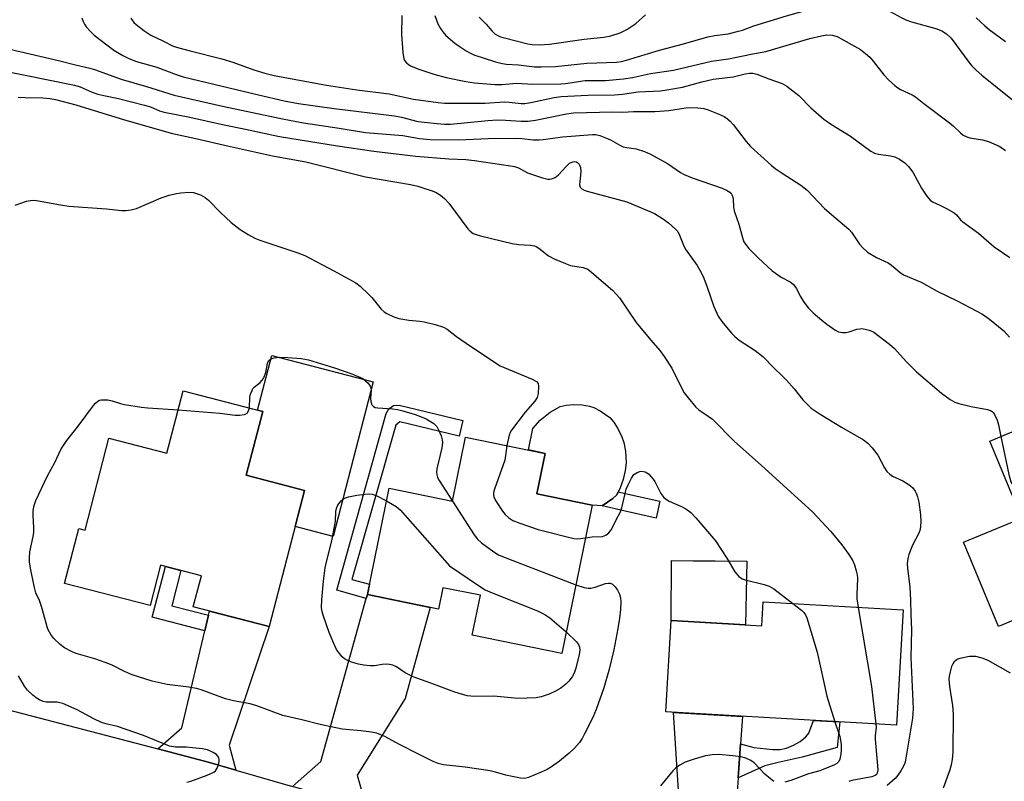
# Model space of a CAD drawing. Units: inches. Extents: x 1261763 to 1267763, y 509453 to 513454.
# Drawn here: x 1264044 to 1264312, y 511850 to 512057 of the extents above; entities that cross this region are included whole.
import ezdxf

# ---------------------------------------------------------------- set-up
doc = ezdxf.new("R2010")
doc.units = ezdxf.units.IN
doc.header["$MEASUREMENT"] = 0
for name, color, linetype in [('BLDG-Footprint', 5, 'Continuous'), ('CULTRL-Pad', 6, 'Continuous'), ('TRANS-Driveway', 251, 'Continuous'), ('TRANS-Non Street Sidewalk', 7, 'Continuous'), ('TRANS-Road', 130, 'Continuous'), ('Undefined', 1, 'Continuous')]:
    doc.layers.add(name, color=color, linetype=linetype)

msp = doc.modelspace()

# ---------------------------------------------------------------- linework, layer by layer
at = {"layer": 'BLDG-Footprint'}
for points, elevation in [([(1264110.42, 511950.24), (1264105.92, 511932.87), (1264121.75, 511928.77), (1264112.17, 511891.81), (1264091.55, 511897.15), (1264093.73, 511905.6), (1264082.67, 511908.47), (1264079.83, 511897.48), (1264056.56, 511903.5), (1264060.42, 511918.42), (1264062.13, 511917.98), (1264068.61, 511943), (1264084.36, 511938.92), (1264088.75, 511955.85)], 447.59), ([(1264327.27, 511950.17), (1264332.03, 511938.67), (1264342.06, 511942.83), (1264345.43, 511934.72), (1264360.79, 511941.08), (1264369.8, 511919.34), (1264356.6, 511913.87), (1264358.67, 511908.87), (1264331.95, 511897.8), (1264330.89, 511900.37), (1264310.34, 511891.85), (1264300.87, 511914.7), (1264321.95, 511923.44), (1264320.08, 511927.97), (1264314.8, 511925.78), (1264308.01, 511942.18)], 437.87), ([(1264184.86, 511927.8), (1264199.9, 511924.73), (1264191.67, 511884.5), (1264167.35, 511889.48), (1264169.56, 511900.28), (1264159.4, 511902.36), (1264158.21, 511896.55), (1264138.84, 511900.51), (1264144.75, 511929.4), (1264162.01, 511925.87), (1264165.56, 511943.24), (1264187.12, 511938.83)], 446.89), ([(1264284.46, 511896.31), (1264282.67, 511865.01), (1264219.99, 511868.6), (1264221.41, 511893.44), (1264246.02, 511892.03), (1264246.39, 511898.49)], 443.77)]:
    msp.add_lwpolyline(points, close=True, dxfattribs=dict(at, elevation=elevation))
at = {"layer": 'CULTRL-Pad'}
for points in [[(1264140.41, 511958.29), (1264129.52, 511916.27), (1264119.2, 511918.95), (1264121.75, 511928.77), (1264105.92, 511932.87), (1264110.41, 511950.24), (1264109.03, 511950.6), (1264112.86, 511965.42)], [(1264205.54, 511926.56), (1264202.68, 511924.54), (1264199.9, 511924.73), (1264184.86, 511927.8), (1264187.12, 511938.83), (1264182.66, 511939.75), (1264183.85, 511945.57), (1264185.83, 511947.81), (1264188.55, 511950.01), (1264191.22, 511951.52), (1264192.85, 511951.92), (1264194.83, 511952.07), (1264197.2, 511951.98), (1264199.19, 511951.67), (1264200.4, 511951.25), (1264202.1, 511950.4), (1264204.75, 511948.58), (1264205.82, 511947.35), (1264206.84, 511945.72), (1264207.88, 511943.61), (1264208.57, 511941.75), (1264208.99, 511939.42), (1264209.14, 511936.29), (1264208.9, 511934.16), (1264208.33, 511931.74), (1264207.45, 511929.17), (1264207.04, 511928.38), (1264206.62, 511927.58)], [(1264241.94, 511909.54), (1264241.59, 511892.29), (1264221.41, 511893.44), (1264221.46, 511909.7), (1264227.34, 511909.65), (1264233.33, 511909.61)]]:
    msp.add_lwpolyline(points, close=True, dxfattribs=at)
at = {"layer": 'TRANS-Driveway'}
for points in [[(1264138.57, 511842.55), (1264118.51, 511848.36), (1264126.21, 511855.11), (1264138.54, 511899.43), (1264138.84, 511900.51), (1264155.88, 511897.02), (1264149.12, 511872.23), (1264136.07, 511851.46)], [(1264103.13, 511852.81), (1264095.95, 511854.89), (1264081.95, 511858.55), (1264088.47, 511864.26), (1264094.71, 511890.61), (1264095.72, 511894.87), (1264095.99, 511896), (1264112.17, 511891.81), (1264101.26, 511859.56)], [(1264240.24, 511859.98), (1264239.6, 511850.74), (1264238.46, 511834.06), (1264242.4, 511825.23), (1264237.89, 511825.14), (1264233.39, 511825.14), (1264228.88, 511825.21), (1264224.38, 511825.37), (1264219.88, 511825.6), (1264224.22, 511834.61), (1264222.03, 511868.48), (1264240.75, 511867.41)]]:
    msp.add_lwpolyline(points, close=True, dxfattribs=at)
at = {"layer": 'TRANS-Non Street Sidewalk'}
for points in [[(1264138.84, 511900.51), (1264138.54, 511899.43), (1264130.56, 511901.65), (1264143.93, 511949.7), (1264144.72, 511950.96), (1264145.97, 511951.82), (1264147.51, 511951.91), (1264164.8, 511947.75), (1264163.78, 511943.5), (1264147.7, 511947.37), (1264146.56, 511946.52), (1264134.66, 511904.57), (1264139.41, 511903.32)], [(1264218.36, 511925.88), (1264217.34, 511921.28), (1264208.91, 511923.15), (1264202.68, 511924.54), (1264205.54, 511926.56), (1264206.62, 511927.58), (1264207.04, 511928.38), (1264208.91, 511927.97)], [(1264095.72, 511894.87), (1264094.71, 511890.61), (1264080.37, 511894.33), (1264083.95, 511908.14), (1264088.2, 511907.03), (1264085.72, 511897.46)], [(1264239.6, 511850.74), (1264240.24, 511859.98), (1264243.91, 511858.93), (1264249.03, 511858.38), (1264251.04, 511858.43), (1264252.72, 511858.74), (1264254.69, 511859.58), (1264256.47, 511860.62), (1264258, 511861.82), (1264258.81, 511862.81), (1264260.12, 511866.3), (1264267.24, 511865.89), (1264266.5, 511858.94), (1264257.04, 511856.32), (1264250.49, 511854.92), (1264246.86, 511853.95)]]:
    msp.add_lwpolyline(points, close=True, dxfattribs=at)
at = {"layer": 'TRANS-Road'}
msp.add_lwpolyline([(1264022.84, 511874.01), (1264081.95, 511858.55), (1264095.95, 511854.89), (1264103.13, 511852.81), (1264118.51, 511848.36)], dxfattribs=at)
at = {"layer": 'Undefined'}
for points, elevation in [([(1264243.84, 512054.92), (1264252.7, 512057.66), (1264262.06, 512060.31), (1264263.64, 512060.9), (1264267.08, 512062.48), (1264267.93, 512062.64), (1264268.8, 512062.66), (1264272.52, 512062.23), (1264275.16, 512061.64), (1264276.25, 512061.19), (1264278.91, 512059.88), (1264283.88, 512057.16), (1264285.17, 512056.55), (1264286.75, 512056.01), (1264293.29, 512054.18), (1264294.94, 512053.55), (1264296.19, 512052.79), (1264297.45, 512051.55), (1264302.31, 512045.06), (1264303.05, 512044.19), (1264304.27, 512042.94), (1264305.81, 512041.57), (1264314.15, 512034.81)], 430), ([(1264061.29, 512057.13), (1264061.61, 512056.09), (1264061.97, 512055.35), (1264062.47, 512054.67), (1264063.61, 512053.37), (1264064.63, 512052.38), (1264069.98, 512048.37), (1264072.43, 512046.84), (1264073.99, 512046.09), (1264076.08, 512045.28), (1264081.64, 512043.68), (1264086.86, 512041.72), (1264088.82, 512041.11), (1264109.26, 512036.18), (1264116.24, 512034.58), (1264120.14, 512033.87), (1264129.86, 512032.45), (1264146.25, 512030.47), (1264148.16, 512030.12), (1264152.55, 512028.98), (1264157.8, 512028.37), (1264159.83, 512028.24), (1264161.46, 512028.27), (1264171.56, 512029.22), (1264174.22, 512029.39), (1264176.35, 512029.35), (1264180.64, 512029.07), (1264182.56, 512029.08), (1264184.56, 512029.33), (1264192.94, 512031), (1264194.87, 512031.28), (1264205.46, 512031.58), (1264208.28, 512031.53), (1264211.2, 512031.64), (1264216.96, 512031.65), (1264220.78, 512031.94), (1264225.43, 512032.65), (1264226.48, 512032.75), (1264228.67, 512032.68), (1264230.32, 512032.45), (1264231.43, 512032.14), (1264234.2, 512031.08), (1264235.78, 512030.32), (1264236.67, 512029.71), (1264237.48, 512029.01), (1264238.24, 512028.15), (1264241.8, 512023.54), (1264242.93, 512022.19), (1264248.57, 512017.12), (1264249.71, 512016.23), (1264251.59, 512014.94), (1264256.62, 512011.7), (1264258.39, 512010.32), (1264263.08, 512005.35), (1264266.14, 512002.67), (1264269.7, 511999.74), (1264270.4, 511998.9), (1264272.56, 511995.68), (1264273.46, 511994.64), (1264274.72, 511993.51), (1264277.16, 511991.99), (1264280.36, 511990.62), (1264281.32, 511989.93), (1264283.61, 511987.99), (1264284.57, 511987.34), (1264289.37, 511985.33), (1264293.71, 511982.89), (1264299.13, 511980.22), (1264305.97, 511976.65), (1264307.9, 511975.29), (1264311.78, 511972.1), (1264313.35, 511970.37)], 436), ([(1264074.55, 512057.03), (1264075.39, 512055.86), (1264075.99, 512055.26), (1264078.08, 512053.68), (1264080.02, 512052.4), (1264083.31, 512050.83), (1264086.08, 512049.4), (1264087.57, 512048.92), (1264090.69, 512048.12)], 434), ([(1264148.18, 512057.78), (1264148.12, 512052.58), (1264148.47, 512047.68), (1264148.74, 512046.01), (1264148.97, 512045.52), (1264149.49, 512044.87), (1264149.92, 512044.5), (1264150.58, 512044.11), (1264152.55, 512043.28), (1264156.9, 512041.77), (1264160.26, 512040.94), (1264165.59, 512039.81), (1264167.94, 512039.49), (1264173.58, 512038.97), (1264175.5, 512038.97), (1264179.41, 512039.36), (1264183.82, 512039.08), (1264191.43, 512039.18), (1264192.72, 512039.3), (1264198.03, 512040.09), (1264203.57, 512040.06), (1264208.46, 512040.56), (1264210.94, 512040.93), (1264215.81, 512041.97), (1264222.08, 512042.93), (1264232.39, 512045.32), (1264236.95, 512045.98), (1264243.62, 512047.35), (1264247.13, 512047.93), (1264259.11, 512051.49), (1264262.26, 512052.24), (1264263.7, 512052.49), (1264265.15, 512052.43), (1264266.55, 512052.04), (1264272.83, 512048.47), (1264274.25, 512047.44), (1264275.35, 512046.47), (1264276.3, 512045.36), (1264279.16, 512041.62), (1264280.57, 512040.18), (1264282.06, 512038.81), (1264282.75, 512038.29), (1264283.76, 512037.69), (1264286.91, 512036.21), (1264287.81, 512035.68), (1264290.05, 512033.87), (1264297, 512028.63), (1264298.13, 512027.7), (1264300.07, 512025.84), (1264300.76, 512025.29), (1264301.72, 512024.8), (1264302.52, 512024.55), (1264305.98, 512024.02), (1264307.61, 512023.54), (1264310.54, 512022.26), (1264311.29, 512021.81), (1264312.24, 512021.09)], 432), ([(1264157.14, 512057.73), (1264158.03, 512055.52), (1264158.7, 512054.23), (1264159.32, 512053.28), (1264160.18, 512052.29), (1264162.64, 512050.25), (1264163.79, 512049.38), (1264165.73, 512048.14), (1264166.73, 512047.57), (1264167.81, 512047.09), (1264173.68, 512045.15), (1264175.1, 512044.8), (1264176.56, 512044.56), (1264179.88, 512044.38), (1264184.25, 512043.82), (1264186.1, 512043.8), (1264189.96, 512043.93), (1264198.48, 512044.8), (1264206.59, 512045.08), (1264207.94, 512045.27), (1264209.31, 512045.59), (1264218.2, 512048.35), (1264224.74, 512050.03), (1264231.38, 512051.97), (1264233.3, 512052.35), (1264236.93, 512052.8), (1264239.37, 512053.36), (1264240.75, 512053.79), (1264243.84, 512054.92)], 430), ([(1264169.25, 512057.3), (1264171.09, 512055.35), (1264172.64, 512053.56), (1264173.47, 512052.78), (1264174.11, 512052.37), (1264175.01, 512051.97), (1264176.12, 512051.64), (1264182.48, 512050.03), (1264183.6, 512049.85), (1264185.6, 512049.76), (1264188.36, 512049.95), (1264197.78, 512051.3), (1264203.15, 512051.88), (1264205.03, 512052.25), (1264207.51, 512053.07), (1264209.37, 512053.95), (1264211.8, 512055.61), (1264214.4, 512057.92)], 428), ([(1264304.33, 512057.13), (1264306.61, 512054.95), (1264307.8, 512053.94), (1264312.28, 512050.69)], 428), ([(1264036.16, 512049.88), (1264055.29, 512045.46), (1264059.54, 512044.32), (1264063.4, 512043.47), (1264064.73, 512043.11), (1264071.91, 512040.43), (1264078.79, 512038.5), (1264086.35, 512036.15), (1264099.45, 512033.13), (1264115.8, 512029.66), (1264121.49, 512028.62), (1264131.14, 512027.16), (1264138.38, 512025.97), (1264148.52, 512025.12), (1264153.02, 512024.38), (1264155.9, 512024.09), (1264163.74, 512023.98), (1264171.71, 512024.32), (1264179.11, 512024.42), (1264180.82, 512024.35), (1264184.02, 512024.01), (1264185.5, 512023.97), (1264186.65, 512024.05), (1264191.84, 512024.77), (1264199.99, 512025.4), (1264200.86, 512025.4), (1264201.98, 512025.19), (1264203.84, 512024.46), (1264204.88, 512023.97), (1264207.41, 512022.52), (1264208.37, 512022.1), (1264209.38, 512021.88), (1264211.87, 512021.55), (1264214.14, 512020.82), (1264215.78, 512020.11), (1264220.44, 512017.55), (1264223.94, 512015.14), (1264224.95, 512014.57), (1264227.14, 512013.65), (1264235.28, 512010.84), (1264236.44, 512010.34), (1264237.32, 512009.77), (1264237.84, 512009.18), (1264238.06, 512008.7), (1264238.21, 512007.87), (1264238.33, 512005.82), (1264238.55, 512004.72), (1264239.76, 512001.04), (1264240.84, 511997.06), (1264241.14, 511996.31), (1264241.56, 511995.62), (1264242.53, 511994.5), (1264245.05, 511991.95), (1264248.86, 511988.44), (1264251.25, 511986.69), (1264253.74, 511985.41), (1264254.56, 511984.8), (1264255.43, 511983.65), (1264256.43, 511981.53), (1264257.52, 511979.83), (1264258.74, 511978.23), (1264259.95, 511977.03), (1264262.33, 511974.99), (1264263.71, 511973.92), (1264265.89, 511972.39), (1264266.91, 511971.87), (1264267.94, 511971.66), (1264268.99, 511971.66), (1264269.77, 511971.83), (1264271.86, 511972.53), (1264272.69, 511972.69), (1264273.25, 511972.71), (1264274.09, 511972.6), (1264275.19, 511972.33), (1264275.97, 511972.03), (1264276.48, 511971.74), (1264280.71, 511968.48), (1264282.06, 511967.34), (1264285.23, 511963.79), (1264288.04, 511961), (1264294.85, 511955.16), (1264297.24, 511953.43), (1264298.51, 511952.7), (1264299.58, 511952.33), (1264302.94, 511951.52), (1264307.34, 511950.74), (1264308.15, 511950.5), (1264308.62, 511950.24), (1264308.99, 511949.87), (1264309.3, 511949.41), (1264310.02, 511947.83), (1264310.37, 511946.54), (1264311.02, 511943.43)], 438), ([(1264090.69, 512048.12), (1264099.26, 512046.01), (1264102.26, 512045.07), (1264108, 512042.95), (1264110.98, 512042.07), (1264113.56, 512041.45), (1264127.71, 512038.78), (1264136.01, 512037.58), (1264144.76, 512036.48), (1264151.34, 512035.06), (1264158.13, 512034.12), (1264159.82, 512033.97), (1264170.84, 512033.97), (1264176.04, 512034.29), (1264177.38, 512034.22), (1264180.6, 512033.87), (1264181.61, 512033.86), (1264183.28, 512034.11), (1264189.65, 512035.46), (1264191.53, 512035.72), (1264198.72, 512036.09), (1264206.03, 512036.19), (1264208.21, 512036.42), (1264212.46, 512037.04), (1264218.48, 512037.29), (1264220.77, 512037.63), (1264224.45, 512038.31), (1264229.75, 512039.74), (1264232.81, 512040.46), (1264238.21, 512041.09), (1264241.55, 512041.88), (1264242.7, 512042.06), (1264243.58, 512042.06), (1264244.72, 512041.8), (1264247.97, 512040.52), (1264251.59, 512039.29), (1264252.84, 512038.55), (1264256.09, 512036.05), (1264259.34, 512032.67), (1264262.88, 512029.56), (1264264.98, 512028.15), (1264270.17, 512024.94), (1264275.67, 512020.89), (1264276.67, 512020.38), (1264277.78, 512020.06), (1264281, 512019.64), (1264282.14, 512019.4), (1264283.42, 512018.74), (1264284.86, 512017.74), (1264285.87, 512016.75), (1264287.04, 512015.16), (1264289.47, 512010.82), (1264290.87, 512008.67), (1264291.74, 512007.6), (1264292.42, 512007.13), (1264294.4, 512006.28), (1264296.24, 512005.33), (1264298.27, 512004.14), (1264298.91, 512003.58), (1264300.06, 512002.29), (1264300.7, 512001.69), (1264304.9, 511998.61), (1264309.19, 511994.92), (1264313.46, 511991.98)], 434), ([(1264032.34, 512044.26), (1264059.23, 512038.81), (1264060.82, 512038.34), (1264064.09, 512036.92), (1264065.62, 512036.39), (1264067.22, 512035.98), (1264071.2, 512035.24), (1264078.25, 512033.4), (1264079.93, 512032.9), (1264082.38, 512031.89), (1264083.66, 512031.48), (1264090.59, 512030.14), (1264099.46, 512028.11), (1264105.69, 512026.91), (1264114.95, 512024.92), (1264130.7, 512022.32), (1264140.63, 512020.94), (1264151.99, 512019.57), (1264160.99, 512018.83), (1264165.63, 512018.62), (1264167.98, 512018.41), (1264177.72, 512016.96), (1264178.86, 512016.71), (1264179.95, 512016.35), (1264182.4, 512015.04), (1264183.44, 512014.61), (1264186.47, 512013.67), (1264187.85, 512013.34), (1264188.4, 512013.3), (1264188.92, 512013.36), (1264189.91, 512013.73), (1264190.8, 512014.48), (1264192.83, 512016.74), (1264193.8, 512017.61), (1264194.22, 512017.86), (1264194.72, 512018.03), (1264195.23, 512018.07), (1264195.69, 512017.97), (1264196.05, 512017.76), (1264196.37, 512017.38), (1264196.78, 512016.42), (1264196.85, 512015.29), (1264196.55, 512012.64), (1264196.53, 512011.8), (1264196.72, 512011.12), (1264197.11, 512010.68), (1264197.8, 512010.31), (1264198.6, 512010.05), (1264209.35, 512007.17), (1264215.01, 512004.83), (1264216.86, 512003.97), (1264219.03, 512002.65), (1264220.64, 512001.4), (1264222.62, 511999.68), (1264223.19, 511999.04), (1264223.7, 511998.13), (1264224.72, 511995.35), (1264225.19, 511994.39), (1264228.51, 511989.84), (1264229.58, 511987.91), (1264230.27, 511986.38), (1264231.21, 511983.93), (1264232.99, 511978.72), (1264234.19, 511976.13), (1264235.13, 511974.67), (1264237.78, 511971.44), (1264238.58, 511970.63), (1264239.86, 511969.59), (1264244.19, 511966.8), (1264246.28, 511965.17), (1264249.38, 511961.94), (1264251.52, 511959.95), (1264252.73, 511958.71), (1264254.87, 511956.36), (1264257.21, 511953.34), (1264259.49, 511951.15), (1264261.91, 511949.51), (1264267.68, 511945.97), (1264273.66, 511942.48), (1264274.87, 511941.63), (1264276.03, 511940.38), (1264277.6, 511938.31), (1264279.34, 511934.89), (1264280.01, 511933.95), (1264280.84, 511933.15), (1264281.54, 511932.64), (1264284.33, 511931.34), (1264285.55, 511930.64), (1264286.46, 511930.01), (1264287.04, 511929.46), (1264287.67, 511928.6), (1264288.05, 511927.87), (1264288.35, 511927.04), (1264288.69, 511925.6), (1264289.12, 511922.17), (1264289.22, 511920.4), (1264289.17, 511918.92), (1264288.94, 511917.9), (1264288.67, 511917.14), (1264287.01, 511913.86), (1264285.97, 511911.4), (1264285.7, 511910.31), (1264285.56, 511908.96), (1264285.62, 511907.54), (1264286.25, 511902.57), (1264286.48, 511898.91), (1264286.52, 511895.1), (1264286.74, 511890.94), (1264286.5, 511883.36), (1264287.17, 511869.43), (1264286.98, 511866.88), (1264285.08, 511855.56), (1264284.86, 511854.7), (1264284.54, 511853.89), (1264283.84, 511852.62), (1264283.04, 511851.41), (1264282.25, 511850.53), (1264280.12, 511848.61)], 440), ([(1264043.96, 512035.58), (1264045.89, 512035.44), (1264050.68, 512035.41), (1264052.66, 512035.22), (1264054.1, 512034.97), (1264059.64, 512033.47), (1264072.88, 512029.37), (1264085.93, 512025.74), (1264092.27, 512024.38), (1264100.84, 512022.34), (1264113.04, 512019.61), (1264122.16, 512018), (1264138.38, 512013.93), (1264150.56, 512011.81), (1264152.53, 512011.39), (1264153.96, 512010.97), (1264156.5, 512010.09), (1264157.53, 512009.65), (1264158.68, 512008.99), (1264159.84, 512008.09), (1264161.03, 512006.77), (1264166.16, 511999.79), (1264166.76, 511999.15), (1264167.63, 511998.56), (1264168.41, 511998.23), (1264169.55, 511997.91), (1264178.19, 511995.84), (1264179.91, 511995.55), (1264183.14, 511995.4), (1264184.25, 511995.2), (1264184.74, 511995), (1264185.48, 511994.53), (1264188.04, 511992.48), (1264189.61, 511991.65), (1264192.66, 511990.38), (1264194.06, 511989.88), (1264197.49, 511989.33), (1264198.25, 511989.07), (1264198.73, 511988.82), (1264199.86, 511987.97), (1264205.44, 511983.13), (1264206.5, 511982.11), (1264207.4, 511981.05), (1264211.92, 511974.35), (1264215.87, 511969.54), (1264218.29, 511966.74), (1264219.49, 511965.14), (1264221.55, 511962), (1264224.02, 511956.98), (1264224.94, 511955.28), (1264226, 511953.88), (1264228.08, 511951.42), (1264228.92, 511950.64), (1264231.5, 511948.96), (1264232.6, 511948.09), (1264238.53, 511942.15), (1264245.99, 511935.5), (1264259.81, 511922.93), (1264264.77, 511917.58), (1264267.78, 511914.03), (1264269.66, 511911.4), (1264270.76, 511909.66), (1264271.2, 511908.6), (1264271.7, 511906.93), (1264271.97, 511905.81), (1264272.06, 511904.96), (1264271.82, 511900.52), (1264271.89, 511899.34), (1264272.23, 511897.01)], 442), ([(1264043.13, 512006.26), (1264046.25, 512007.29), (1264047.3, 512007.53), (1264048.12, 512007.56), (1264048.98, 512007.46), (1264055.49, 512006.32), (1264057.73, 512006), (1264067.95, 512005.21), (1264072.07, 512004.8), (1264073.25, 512004.79), (1264074.69, 512004.98), (1264076.1, 512005.33), (1264082.82, 512008.2), (1264085.02, 512008.91), (1264086.99, 512009.39), (1264088.13, 512009.58), (1264090.44, 512009.74), (1264091.57, 512009.64), (1264093.51, 512009.03), (1264094.77, 512008.35), (1264095.64, 512007.58), (1264098.92, 512004.24), (1264101.81, 512001.51), (1264104.31, 511999.65), (1264106.47, 511998.27), (1264108.26, 511997.31), (1264109.59, 511996.74), (1264119.98, 511993.3), (1264121.9, 511992.54), (1264129.72, 511988.42), (1264135.71, 511985.11), (1264136.88, 511984.23), (1264139.25, 511982.02), (1264140.04, 511981.17), (1264142.56, 511978.03), (1264143.4, 511977.29), (1264144.13, 511976.82), (1264146.01, 511975.9), (1264147.38, 511975.45), (1264150.16, 511974.98), (1264153.09, 511974.74), (1264154.24, 511974.55), (1264157.26, 511973.86), (1264159.51, 511973.14), (1264160.51, 511972.55), (1264163.09, 511970.58), (1264166.9, 511967.9), (1264174.97, 511962.64), (1264177.12, 511961.66), (1264183.62, 511959.02), (1264184.82, 511958.39), (1264185.25, 511957.82), (1264185.37, 511957.07), (1264185.24, 511955.08), (1264184.97, 511953.99), (1264184.34, 511953.01), (1264181.72, 511949.99), (1264177.98, 511945.16), (1264177.61, 511944.5), (1264177.34, 511943.81), (1264176.76, 511940.95)], 444), ([(1264106.78, 511951.18), (1264106.93, 511954.06), (1264107.11, 511954.9), (1264107.5, 511955.95), (1264107.76, 511956.42), (1264108.1, 511956.81), (1264109.75, 511958.09), (1264110.58, 511959.2), (1264111.27, 511960.76), (1264111.75, 511963.2), (1264112.02, 511963.92), (1264112.54, 511964.4), (1264113.55, 511964.75), (1264114.95, 511964.96), (1264117.2, 511964.91), (1264120.85, 511964.59), (1264122.88, 511964.25), (1264129.92, 511962.08), (1264134.61, 511960.41), (1264137.62, 511959.13), (1264139.08, 511957.92), (1264139.62, 511957.12), (1264139.78, 511956.63), (1264139.88, 511955.9), (1264139.73, 511953.72), (1264139.76, 511952.92), (1264140.08, 511952.03), (1264140.51, 511951.52), (1264140.94, 511951.31), (1264141.71, 511951.16), (1264145.64, 511950.91), (1264147.04, 511950.75), (1264148.46, 511950.39), (1264151.83, 511949.35), (1264153.78, 511948.7), (1264154.85, 511948.19), (1264156.89, 511946.94), (1264157.7, 511946.16), (1264158.22, 511945.18), (1264158.86, 511943.61), (1264159.19, 511942.54), (1264159.28, 511941.72), (1264159.07, 511940.31), (1264157.72, 511934.62), (1264157.63, 511933.77), (1264157.7, 511933.03), (1264157.93, 511932.28), (1264158.34, 511931.5), (1264161.98, 511925.88)], 446), ([(1264195.49, 511903.17), (1264197.75, 511902.4), (1264198.81, 511902.24), (1264199.61, 511902.23), (1264200.73, 511902.46), (1264203.52, 511903.47), (1264204.34, 511903.6), (1264204.86, 511903.56), (1264205.5, 511903.27), (1264206.2, 511902.6), (1264206.84, 511901.66), (1264207.34, 511900.63), (1264207.62, 511899.6), (1264207.71, 511898.49), (1264207.62, 511896.42), (1264207.4, 511894.09), (1264206.93, 511891.24), (1264205.82, 511885.5), (1264204.5, 511879.87), (1264203.12, 511875.19), (1264201.05, 511869.3), (1264200.1, 511867.12), (1264197.88, 511862.67), (1264197.18, 511861.36), (1264196.5, 511860.35), (1264195.14, 511858.81), (1264193.68, 511857.38), (1264191.06, 511855.23), (1264188.92, 511853.75), (1264187.69, 511853), (1264186.11, 511852.27), (1264182.63, 511850.82), (1264181.54, 511850.55), (1264180.43, 511850.6), (1264178.17, 511851.04), (1264176.48, 511851.43), (1264173.65, 511852.27), (1264172.2, 511852.6), (1264165.43, 511853.64), (1264159.51, 511854.28), (1264158.08, 511854.59), (1264156.74, 511855.12), (1264153.1, 511856.95), (1264147.37, 511859.9), (1264143.61, 511861.97), (1264141.45, 511862.87), (1264140.01, 511863.15), (1264137.07, 511863.51), (1264132.04, 511863.92), (1264126.05, 511865.18), (1264121.07, 511866.5), (1264115.88, 511867.68), (1264108.85, 511870.23), (1264107.03, 511870.8), (1264102.49, 511871.63), (1264100.27, 511872.16), (1264093.71, 511874.59), (1264092.42, 511875), (1264090.34, 511875.36), (1264084.41, 511876.03), (1264080.37, 511876.94), (1264074.93, 511878.73), (1264072.87, 511879.64), (1264069.49, 511881.28), (1264067.84, 511881.93), (1264064.75, 511882.99), (1264059.76, 511884.51), (1264058.66, 511884.94), (1264056.55, 511886.04), (1264055.35, 511886.92), (1264053.61, 511888.53), (1264052.79, 511889.68), (1264052.13, 511890.92), (1264051.81, 511891.71), (1264050.88, 511895.32), (1264050.3, 511897.24), (1264049.72, 511898.86), (1264048.8, 511900.99), (1264048.27, 511902.77), (1264047.34, 511907.63), (1264047.08, 511909.34), (1264047, 511910.49), (1264047.17, 511912.06), (1264048.02, 511916.3), (1264048.18, 511917.45), (1264048.19, 511918.61), (1264047.99, 511922.09), (1264048.02, 511923.28), (1264048.28, 511924.65), (1264048.73, 511926), (1264051.96, 511932.76), (1264053.88, 511936.39), (1264055.68, 511940.04), (1264056.23, 511940.98), (1264057.15, 511942.3), (1264060.25, 511946.19), (1264064.43, 511951.83), (1264064.97, 511952.5), (1264065.57, 511953.05), (1264066.04, 511953.27), (1264066.58, 511953.37), (1264068.33, 511953.33), (1264069.5, 511953.12), (1264071.73, 511952.39), (1264072.86, 511952.12), (1264077.48, 511951.4), (1264079.23, 511951.2), (1264087.39, 511950.61)], 446), ([(1264087.39, 511950.61), (1264098.75, 511949.79), (1264102.88, 511949.24), (1264104.06, 511949.19), (1264105.46, 511949.43), (1264106.14, 511949.79), (1264106.56, 511950.41), (1264106.78, 511951.18)], 446), ([(1264311.02, 511943.43), (1264313.2, 511933.13), (1264313.75, 511931.14), (1264314.42, 511929.91), (1264315.25, 511928.77), (1264316.11, 511927.98), (1264317.57, 511926.93)], 438), ([(1264176.76, 511940.95), (1264176.42, 511938.24), (1264176.16, 511936.97), (1264173.37, 511929.07), (1264173.14, 511928.23), (1264173.09, 511927.68), (1264173.21, 511927.06), (1264173.7, 511926.06), (1264175.59, 511923.13), (1264176.28, 511922.21), (1264177.27, 511921.31), (1264178.42, 511920.62), (1264180.3, 511919.88), (1264185.22, 511918.12), (1264194.93, 511915.7), (1264196.07, 511915.61), (1264198.09, 511915.89)], 444), ([(1264198.09, 511915.89), (1264199.9, 511916.18), (1264202.71, 511916.29), (1264203.69, 511916.63), (1264204.51, 511917.23), (1264205.15, 511918.16), (1264206.45, 511920.8), (1264207.65, 511922.94), (1264208.01, 511924.03), (1264209.19, 511929.07), (1264209.69, 511930.33), (1264210.61, 511932.14), (1264211.28, 511933.05), (1264212.13, 511933.65), (1264212.86, 511933.92), (1264213.36, 511934), (1264214.32, 511933.84), (1264215.21, 511933.28), (1264216.54, 511931.85), (1264216.98, 511931.18), (1264218.61, 511927.97), (1264219.45, 511926.82), (1264220.11, 511926.31), (1264220.86, 511925.88), (1264224.38, 511924.34), (1264225.4, 511923.78), (1264226.76, 511922.76), (1264228.14, 511921.37), (1264233.42, 511915.11), (1264236.54, 511910.38), (1264238.72, 511906.69), (1264239.22, 511906), (1264239.8, 511905.41), (1264240.7, 511904.78), (1264241.5, 511904.47), (1264246.66, 511903.26), (1264248.03, 511902.81), (1264249.27, 511902.03), (1264254.45, 511898.03)], 444), ([(1264192.87, 511890.35), (1264195.69, 511887.62), (1264196.19, 511886.96), (1264196.5, 511886.21), (1264196.55, 511885.38), (1264196.37, 511884.23), (1264195.47, 511880.47), (1264195.02, 511879.18), (1264194.47, 511878.19), (1264193.61, 511877), (1264192.79, 511876.19), (1264191.45, 511875.1), (1264189.99, 511874.28), (1264188.22, 511873.45), (1264186.09, 511872.69), (1264184.71, 511872.4), (1264179.83, 511872.25), (1264173.14, 511872.87), (1264167.97, 511872.83), (1264165.95, 511873), (1264162.62, 511873.95), (1264156.09, 511876.45), (1264151.27, 511878.13), (1264149.16, 511879.22), (1264146.8, 511880.85), (1264145.73, 511881.31), (1264144.89, 511881.51), (1264144.04, 511881.56), (1264142.89, 511881.46), (1264140.75, 511881.13), (1264139.6, 511881.15), (1264137.86, 511881.31), (1264136.46, 511881.58), (1264134.55, 511882.14), (1264133.5, 511882.54), (1264132.6, 511883.06), (1264132, 511883.59), (1264131.3, 511884.44), (1264130.5, 511885.57), (1264129.97, 511886.6), (1264128.51, 511890.19), (1264126.91, 511894.64), (1264126.58, 511895.77), (1264126.41, 511897.02), (1264126.49, 511899.06), (1264126.97, 511904.13), (1264127.41, 511907.77), (1264127.72, 511909.4), (1264129.15, 511915.05), (1264129.83, 511918.42), (1264130.16, 511920.39), (1264130.31, 511923.06), (1264130.44, 511923.89), (1264130.69, 511924.57), (1264130.99, 511925.06), (1264131.74, 511925.95), (1264132.39, 511926.51), (1264132.88, 511926.79), (1264133.69, 511927.06), (1264135.97, 511927.51), (1264139.09, 511927.83), (1264140.19, 511927.78), (1264141.26, 511927.39), (1264144.04, 511925.91)], 448), ([(1264144.04, 511925.91), (1264146.66, 511924.43), (1264147.78, 511923.5), (1264161.13, 511908.33), (1264169.36, 511902.74), (1264170.85, 511901.81), (1264172.73, 511900.98), (1264185.08, 511896.06), (1264187.08, 511895.1), (1264188.45, 511894.14), (1264192.87, 511890.35)], 448), ([(1264161.98, 511925.88), (1264167.87, 511916.7), (1264168.74, 511915.51), (1264169.83, 511914.51), (1264173.25, 511912.08), (1264174.51, 511911.29), (1264175.6, 511910.79), (1264195.49, 511903.17)], 446), ([(1264254.45, 511898.03), (1264256.78, 511896.23), (1264257.42, 511895.65), (1264257.94, 511894.97), (1264258.28, 511894.19), (1264261.09, 511884.87), (1264263.69, 511872.94), (1264265.89, 511865.97)], 444), ([(1264272.23, 511897.01), (1264275.8, 511875.5), (1264277.06, 511865.33)], 442), ([(1264313.59, 511879.13), (1264307.51, 511882.61), (1264305.88, 511883.22), (1264304.2, 511883.67), (1264303.34, 511883.71), (1264302.45, 511883.63), (1264299.81, 511883.17), (1264299.27, 511882.97), (1264298.82, 511882.7), (1264298.25, 511882.16), (1264297.95, 511881.71), (1264297.61, 511880.91), (1264297.19, 511879.49), (1264296.92, 511878.33), (1264296.84, 511877.47), (1264297.03, 511875.48), (1264297.89, 511870.33), (1264298.06, 511867.99), (1264297.93, 511857.65), (1264297.76, 511855.67), (1264297.53, 511854.28), (1264297.1, 511852.87), (1264295.33, 511847.88)], 438), ([(1264089.77, 511849.52), (1264090.89, 511849.78), (1264095.31, 511851.45), (1264097.15, 511852.29), (1264097.58, 511852.63), (1264098.02, 511853.31), (1264098.42, 511854.37), (1264098.59, 511855.19), (1264098.58, 511855.72), (1264098.44, 511856.2), (1264097.84, 511857.04), (1264096.95, 511857.64), (1264095.43, 511858.3), (1264094.01, 511858.61), (1264091.35, 511858.91), (1264089.58, 511859.06), (1264086.68, 511859.08), (1264085.06, 511859.36), (1264078, 511862.22), (1264070.93, 511864.64), (1264067.8, 511865.4), (1264066.59, 511865.79), (1264064.56, 511866.77), (1264059.96, 511869.22), (1264056.12, 511870.89), (1264055.31, 511871.13), (1264054.54, 511871.24), (1264051.56, 511871.3), (1264050.77, 511871.49), (1264049.77, 511871.92), (1264048.82, 511872.46), (1264047.95, 511873.15), (1264046.53, 511874.5), (1264045.65, 511875.6), (1264044.03, 511878.41)], 444), ([(1264265.89, 511865.97), (1264267.22, 511861.92), (1264267.43, 511860.91), (1264267.57, 511859.77), (1264267.64, 511858.33), (1264267.55, 511857.19), (1264267.26, 511855.82), (1264266.93, 511855.12), (1264266.4, 511854.63), (1264265.78, 511854.27), (1264262.71, 511852.98), (1264261.77, 511852.65), (1264258.74, 511851.83), (1264253.9, 511850.02), (1264252.27, 511849.56)], 444), ([(1264277.06, 511865.33), (1264277.07, 511864.44), (1264276.82, 511862.15), (1264276.82, 511861.26), (1264277.54, 511852.89), (1264277.4, 511852.01), (1264277.21, 511851.66), (1264276.87, 511851.35), (1264275.96, 511851.01), (1264270.48, 511849.95), (1264269.64, 511849.69)], 442), ([(1264249.3, 511849.75), (1264248.4, 511850.42), (1264246.89, 511851.75), (1264244, 511854.83), (1264243.04, 511855.46), (1264241.69, 511856.05), (1264240.34, 511856.44), (1264238.18, 511856.72), (1264234.31, 511857.05), (1264232.53, 511856.98), (1264230.77, 511856.69), (1264227.68, 511855.77), (1264225.23, 511854.93), (1264223.74, 511854.2), (1264222.67, 511853.41), (1264221.87, 511852.64), (1264218.53, 511848.55)], 444)]:
    msp.add_lwpolyline(points, dxfattribs=dict(at, elevation=elevation))

doc.saveas('drawing.dxf')
